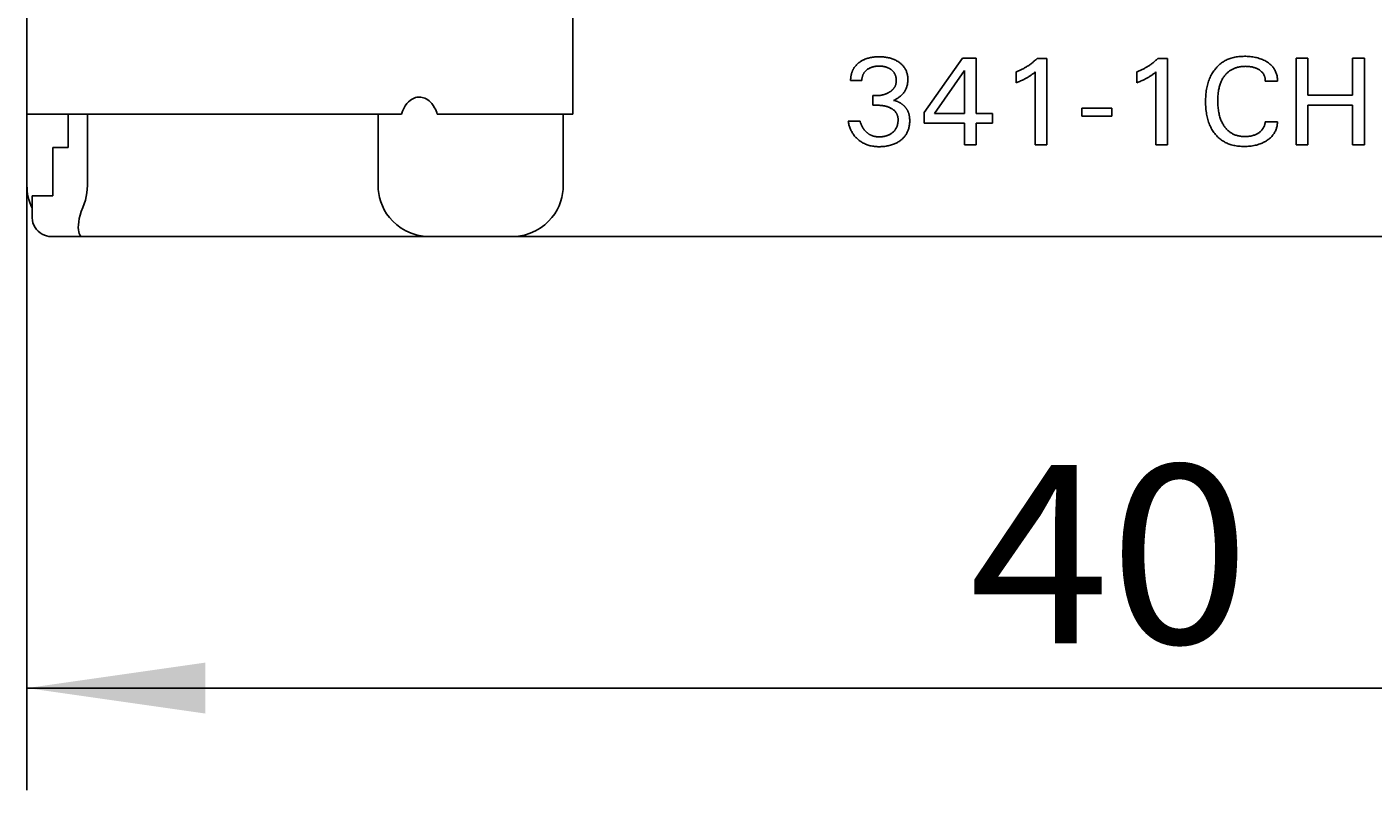
# Model space of a CAD drawing. Extents: x 0 to 594, y 0 to 420.
# Drawn here: x 247 to 274, y 191 to 206 of the extents above; entities that cross this region are included whole.
import ezdxf
from ezdxf.enums import TextEntityAlignment as Align

# ---------------------------------------------------------------- set-up
doc = ezdxf.new("R2010")
doc.units = 0
doc.header["$LTSCALE"] = 32.67
doc.header["$MEASUREMENT"] = 0
doc.layers.add('10000_FRONT', color=7, linetype='CONTINUOUS')
doc.layers.add('10100_DIM_FRONT', color=7, linetype='CONTINUOUS')
doc.dimstyles.get("Standard").update_dxf_attribs({"dimtxt": 0.18, "dimasz": 0.18, "dimexe": 0.18, "dimexo": 0.0625, "dimgap": 0.09, "dimtad": 0, "dimtih": 1, "dimtoh": 1, "dimdec": 4, "dimzin": 0, "dimdsep": 46, "dimtxsty": 'Standard', "dimcen": 0.09, "dimadec": 0, "dimazin": 0, "dimtfac": 1, "dimtdec": 4, "dimtofl": 0, "dimtmove": 0, "dimatfit": 3, "dimfxl": 1, "dimtolj": 1, "dimtzin": 0, "dimarcsym": 0})

# ---------------------------------------------------------------- blocks, each defined once
blk = doc.blocks.new('*D1')
at = {"layer": '10100_DIM_FRONT', "color": 7, "linetype": 'Continuous'}
for p, q in [((247.253, 202.457), (247.253, 190.602)), ((287.253, 202.457), (287.253, 190.602)), ((247.253, 192.602), (267.253, 192.602)), ((287.253, 192.602), (267.253, 192.602))]:
    blk.add_line(p, q, dxfattribs=at)
for points in [[(250.753, 193.102), (247.253, 192.602), (250.753, 192.102)], [(283.753, 192.102), (287.253, 192.602), (283.753, 193.102)]]:
    blk.add_solid(points, dxfattribs=at)
at = {"layer": '10100_DIM_FRONT', "color": 7, "linetype": 'Continuous', "width": 1.047619}
blk.add_text('40', height=3.5, dxfattribs=at).set_placement((265.724, 193.477), (271.224, 193.477), align=Align.FIT)

msp = doc.modelspace()

# ---------------------------------------------------------------- linework, layer by layer
at = {"layer": '10000_FRONT', "color": 7, "linetype": 'Continuous'}
for p, q in [((247.2526, 202.4575), (247.2526, 323.6575)), ((257.9526, 320.7575), (257.9526, 203.8575)), ((264.84296, 203.88762), (265.59236, 204.9575)), ((265.59236, 204.9575), (265.86103, 204.9575)), ((265.86103, 204.9575), (265.86103, 203.86834)), ((267.05501, 204.94786), (267.24778, 204.94786)), ((267.24778, 204.94786), (267.24778, 203.2575)), ((269.42127, 204.94786), (269.61404, 204.94786)), ((269.61404, 204.94786), (269.61404, 203.2575)), ((272.13332, 203.2575), (272.13332, 204.9575)), ((272.13332, 204.9575), (272.36585, 204.9575)), ((272.36585, 204.9575), (272.36585, 204.23099)), ((273.24176, 204.23099), (273.24176, 204.9575)), ((273.24176, 204.9575), (273.47429, 204.9575)), ((273.47429, 204.9575), (273.47429, 203.2575)), ((265.63332, 204.71533), (265.04176, 203.86834)), ((265.63332, 203.86834), (265.63332, 204.71533)), ((266.64778, 204.47436), (266.64778, 204.68641)), ((267.02007, 203.2575), (267.02007, 204.68521)), ((269.01404, 204.47436), (269.01404, 204.68641)), ((269.38633, 203.2575), (269.38633, 204.68521)), ((263.62127, 204.51533), (263.40079, 204.51533)), ((271.76826, 204.50689), (271.52971, 204.50689)), ((254.63891, 203.9699), (254.66766, 204.01972)), ((254.66766, 204.01972), (254.69985, 204.06358)), ((254.69985, 204.06358), (254.73251, 204.09893)), ((254.73251, 204.09893), (254.76317, 204.12558)), ((254.76317, 204.12558), (254.7915, 204.14551)), ((254.7915, 204.14551), (254.81824, 204.16068)), ((254.81824, 204.16068), (254.84419, 204.17234)), ((254.84419, 204.17234), (254.87003, 204.18113)), ((254.87003, 204.18113), (254.89628, 204.18735)), ((254.89628, 204.18735), (254.92307, 204.19096)), ((254.92307, 204.19096), (254.95026, 204.19186)), ((254.95026, 204.19186), (254.97733, 204.19)), ((254.97733, 204.19), (255.00396, 204.18546)), ((255.00396, 204.18546), (255.03002, 204.17836)), ((255.03002, 204.17836), (255.05583, 204.16861)), ((255.05583, 204.16861), (255.08194, 204.15584)), ((255.08194, 204.15584), (255.10921, 204.13914)), ((255.10921, 204.13914), (255.13839, 204.11703)), ((255.13839, 204.11703), (255.16404, 204.09346)), ((255.16404, 204.09346), (255.19098, 204.06377)), ((255.19098, 204.06377), (255.21865, 204.02676)), ((255.21865, 204.02676), (255.24549, 203.98243)), ((263.83453, 204.03099), (263.83453, 204.22135)), ((263.83453, 204.22135), (263.91043, 204.22135)), ((263.9273, 204.03099), (263.83453, 204.03099)), ((272.36585, 204.23099), (273.24176, 204.23099)), ((272.36585, 204.0334), (272.36585, 203.2575)), ((273.24176, 204.0334), (272.36585, 204.0334)), ((273.24176, 203.2575), (273.24176, 204.0334)), ((247.2526, 203.8575), (254.59507, 203.8575)), ((248.05791, 203.8575), (248.05791, 203.20102)), ((248.43835, 203.8575), (248.43835, 202.4575)), ((254.13839, 202.4575), (254.13839, 203.8575)), ((254.59507, 203.8575), (254.6146, 203.91557)), ((254.6146, 203.91557), (254.63891, 203.9699)), ((255.24549, 203.98243), (255.25966, 203.95455)), ((255.25966, 203.95455), (255.27309, 203.92438)), ((255.27309, 203.92438), (255.28551, 203.89199)), ((255.28551, 203.89199), (255.29668, 203.8575)), ((255.29668, 203.8575), (257.9526, 203.8575)), ((257.76681, 202.4575), (257.76681, 203.8575)), ((264.84296, 203.6828), (264.84296, 203.88762)), ((265.04176, 203.86834), (265.63332, 203.86834)), ((265.86103, 203.86834), (266.18272, 203.86834)), ((266.18272, 203.86834), (266.18272, 203.6828)), ((267.93453, 203.81653), (267.93453, 203.97677)), ((267.93453, 203.97677), (268.52007, 203.97677)), ((268.52007, 203.81653), (267.93453, 203.81653)), ((268.52007, 203.97677), (268.52007, 203.81653)), ((263.3526, 203.72135), (263.58513, 203.72135)), ((265.63332, 203.6828), (264.84296, 203.6828)), ((265.63332, 203.2575), (265.63332, 203.6828)), ((265.86103, 203.6828), (265.86103, 203.2575)), ((266.18272, 203.6828), (265.86103, 203.6828)), ((271.52971, 203.7081), (271.76826, 203.7081)), ((265.86103, 203.2575), (265.63332, 203.2575)), ((267.24778, 203.2575), (267.02007, 203.2575)), ((269.61404, 203.2575), (269.38633, 203.2575)), ((272.36585, 203.2575), (272.13332, 203.2575)), ((273.47429, 203.2575), (273.24176, 203.2575)), ((247.76076, 203.20102), (247.76076, 202.2575)), ((248.05791, 203.20102), (247.76076, 203.20102)), ((248.43595, 202.38679), (248.43835, 202.4575)), ((254.13839, 202.4575), (254.14152, 202.37835)), ((257.76368, 202.37835), (257.76681, 202.4575)), ((247.3526, 202.2575), (247.3526, 201.84596)), ((247.76076, 202.2575), (247.3526, 202.2575)), ((248.3763, 202.0997), (248.3991, 202.17234)), ((248.3991, 202.17234), (248.41648, 202.24436)), ((248.41648, 202.24436), (248.4287, 202.31575)), ((248.4287, 202.31575), (248.43595, 202.38679)), ((254.14152, 202.37835), (254.15101, 202.29912)), ((254.15101, 202.29912), (254.167, 202.21999)), ((254.167, 202.21999), (254.1899, 202.14068)), ((257.7153, 202.14068), (257.7382, 202.21999)), ((257.7382, 202.21999), (257.75419, 202.29912)), ((257.75419, 202.29912), (257.76368, 202.37835)), ((248.3184, 201.9506), (248.29556, 201.87747)), ((248.34787, 202.02662), (248.3184, 201.9506)), ((248.34787, 202.02662), (248.3763, 202.0997)), ((254.1899, 202.14068), (254.2201, 202.06159)), ((254.2201, 202.06159), (254.25823, 201.98281)), ((254.25823, 201.98281), (254.30487, 201.90499)), ((254.30487, 201.90499), (254.36071, 201.82883)), ((257.54449, 201.82883), (257.60032, 201.90499)), ((257.60032, 201.90499), (257.64697, 201.98281)), ((257.64697, 201.98281), (257.6851, 202.06159)), ((257.6851, 202.06159), (257.7153, 202.14068)), ((247.3526, 201.84596), (247.3534, 201.82058)), ((247.3534, 201.82058), (247.35952, 201.77162)), ((247.35952, 201.77162), (247.37162, 201.7239)), ((247.37162, 201.7239), (247.38948, 201.6783)), ((247.38948, 201.6783), (247.41276, 201.63552)), ((247.41276, 201.63552), (247.44107, 201.59622)), ((248.26146, 201.68479), (248.25975, 201.63195)), ((248.25975, 201.63195), (248.262, 201.58568)), ((248.26764, 201.74375), (248.26146, 201.68479)), ((248.27882, 201.80822), (248.26764, 201.74375)), ((248.29556, 201.87747), (248.27882, 201.80822)), ((254.36071, 201.82883), (254.42631, 201.75539)), ((254.42631, 201.75539), (254.50202, 201.68611)), ((254.50202, 201.68611), (254.58794, 201.62262)), ((254.58794, 201.62262), (254.68371, 201.56684)), ((257.22149, 201.56684), (257.31726, 201.62262)), ((257.31726, 201.62262), (257.40318, 201.68611)), ((257.40318, 201.68611), (257.47889, 201.75539)), ((257.47889, 201.75539), (257.54449, 201.82883)), ((247.44107, 201.59622), (247.47391, 201.56097)), ((247.47391, 201.56097), (247.51075, 201.53025)), ((247.51075, 201.53025), (247.55099, 201.50452)), ((247.55099, 201.50452), (247.59396, 201.48415)), ((247.59396, 201.48415), (247.63897, 201.46941)), ((247.63897, 201.46941), (247.68531, 201.46049)), ((247.68531, 201.46049), (247.73229, 201.4575)), ((247.73239, 201.4575), (286.2526, 201.4575)), ((248.262, 201.58568), (248.26767, 201.54633)), ((248.26767, 201.54633), (248.27625, 201.51411)), ((248.27625, 201.51411), (248.28724, 201.48915)), ((248.28724, 201.48915), (248.30015, 201.47146)), ((248.30015, 201.47146), (248.31448, 201.46095)), ((248.31448, 201.46095), (248.32977, 201.4575)), ((254.68371, 201.56684), (254.78843, 201.52073)), ((254.78843, 201.52073), (254.90058, 201.48618)), ((254.90058, 201.48618), (255.01808, 201.46476)), ((255.01808, 201.46476), (255.13839, 201.4575)), ((256.76681, 201.4575), (256.88712, 201.46476)), ((256.88712, 201.46476), (257.00462, 201.48618)), ((257.00462, 201.48618), (257.11677, 201.52073)), ((257.11677, 201.52073), (257.22149, 201.56684))]:
    msp.add_line(p, q, dxfattribs=at)
for points in [[(263.68044, 204.93353), (263.67077, 204.92944), (263.66118, 204.92516), (263.65167, 204.92069), (263.64226, 204.91603), (263.63293, 204.91118), (263.62371, 204.90614), (263.61459, 204.90091), (263.60557, 204.8955), (263.59667, 204.88989), (263.58788, 204.8841), (263.57921, 204.87812), (263.57067, 204.87195), (263.563, 204.86617), (263.55545, 204.86024), (263.54801, 204.85415), (263.5407, 204.8479), (263.53353, 204.84151), (263.5265, 204.83496), (263.51963, 204.82826), (263.51291, 204.82141), (263.50635, 204.81441), (263.49997, 204.80726), (263.49376, 204.79996), (263.48774, 204.79251), (263.48192, 204.78492), (263.47629, 204.77718), (263.47096, 204.76941), (263.46583, 204.76152), (263.46089, 204.75349), (263.45616, 204.74534), (263.45163, 204.73707), (263.44729, 204.72869), (263.44315, 204.7202), (263.43921, 204.71161), (263.43547, 204.70293), (263.43192, 204.69416), (263.42857, 204.6853), (263.42541, 204.67637), (263.42244, 204.66737), (263.41967, 204.6583), (263.41703, 204.64897), (263.41459, 204.63958), (263.41236, 204.63015), (263.41032, 204.62067), (263.40848, 204.61115), (263.40684, 204.60161), (263.40539, 204.59203), (263.40414, 204.58244), (263.40308, 204.57284), (263.40222, 204.56323), (263.40155, 204.55363), (263.40107, 204.54403), (263.40079, 204.53444), (263.40069, 204.52487), (263.40079, 204.51533)], [(263.62127, 204.51533), (263.62123, 204.52481), (263.62152, 204.53432), (263.62214, 204.54383), (263.62309, 204.55334), (263.62437, 204.56282), (263.62598, 204.57226), (263.62792, 204.58165), (263.63019, 204.59097), (263.63279, 204.6002), (263.63549, 204.60867), (263.63848, 204.61703), (263.64175, 204.62528), (263.6453, 204.6334), (263.64914, 204.64139), (263.65326, 204.64922), (263.65766, 204.65689), (263.66235, 204.66438), (263.66732, 204.67169), (263.67274, 204.679), (263.67844, 204.6861), (263.68441, 204.69299), (263.69062, 204.69966), (263.69707, 204.70611), (263.70374, 204.71236), (263.71061, 204.71838), (263.71767, 204.72419), (263.72489, 204.72979), (263.7339, 204.73632), (263.74313, 204.74253), (263.75256, 204.74841), (263.76219, 204.75396), (263.77199, 204.75918), (263.78196, 204.76406), (263.79209, 204.76861), (263.80286, 204.773), (263.81378, 204.77703), (263.82482, 204.7807), (263.83599, 204.78401), (263.84725, 204.78698), (263.85859, 204.7896), (263.87, 204.7919), (263.88255, 204.79404), (263.89514, 204.79582), (263.90779, 204.79723), (263.92046, 204.79831), (263.93317, 204.79906), (263.94589, 204.79951), (263.95862, 204.79967), (263.97162, 204.79953), (263.98461, 204.7991), (263.99758, 204.79835), (264.01053, 204.79727), (264.02344, 204.79585), (264.0363, 204.79406), (264.04912, 204.7919), (264.06065, 204.78961), (264.07211, 204.78699), (264.08348, 204.78404), (264.09476, 204.78073), (264.10592, 204.77706), (264.11695, 204.77303), (264.12783, 204.76861), (264.13668, 204.76467), (264.14541, 204.76047), (264.15401, 204.756), (264.16248, 204.75128), (264.17079, 204.74629), (264.17895, 204.74105), (264.18694, 204.73554), (264.19477, 204.72979), (264.20185, 204.72422), (264.20877, 204.71844), (264.21549, 204.71245), (264.22201, 204.70623), (264.22831, 204.69981), (264.23438, 204.69316), (264.24019, 204.68631), (264.24573, 204.67924), (264.25099, 204.67195), (264.2559, 204.66455), (264.26051, 204.65695), (264.26484, 204.64917), (264.26887, 204.64124), (264.27261, 204.63315), (264.27607, 204.62494), (264.27924, 204.61661), (264.28213, 204.60818), (264.28473, 204.59967), (264.28726, 204.59025), (264.28945, 204.58075), (264.29132, 204.57119), (264.29287, 204.56157), (264.2941, 204.55191), (264.29502, 204.5422), (264.29564, 204.53246), (264.29595, 204.5227), (264.29597, 204.51292)], [(264.24296, 204.12738), (264.25777, 204.13397), (264.27236, 204.14103), (264.28674, 204.14853), (264.30078, 204.15641), (264.31457, 204.16471), (264.3281, 204.17343), (264.34138, 204.18256), (264.35437, 204.19211), (264.36706, 204.20208), (264.37924, 204.21231), (264.39109, 204.22296), (264.40257, 204.23402), (264.41365, 204.24548), (264.42431, 204.25734), (264.4345, 204.26959), (264.44421, 204.28223), (264.4534, 204.29525), (264.46174, 204.30814), (264.46956, 204.32136), (264.47686, 204.33487), (264.48363, 204.34867), (264.48985, 204.36271), (264.49553, 204.37698), (264.50065, 204.39145), (264.50521, 204.40609), (264.50942, 204.42178), (264.513, 204.43761), (264.51598, 204.45358), (264.51837, 204.46965), (264.5202, 204.48581), (264.52148, 204.50204), (264.52223, 204.51831), (264.52248, 204.53461), (264.52226, 204.5499), (264.52159, 204.56518), (264.52045, 204.58043), (264.51883, 204.59562), (264.5167, 204.61074), (264.51406, 204.62576), (264.51087, 204.64067), (264.50712, 204.65545), (264.5028, 204.67008), (264.49821, 204.68365), (264.4931, 204.69704), (264.48749, 204.71024), (264.48139, 204.72322), (264.4748, 204.73597), (264.46773, 204.74845), (264.4602, 204.76066), (264.4522, 204.77256), (264.44376, 204.78414), (264.43441, 204.79595), (264.4246, 204.80738), (264.41436, 204.81843), (264.40371, 204.82909), (264.39269, 204.83938), (264.38132, 204.84929), (264.36962, 204.85883), (264.35763, 204.86799), (264.34537, 204.87677), (264.33042, 204.88677), (264.31515, 204.89623), (264.29958, 204.90517), (264.28373, 204.91358), (264.26761, 204.92147), (264.25124, 204.92883), (264.23466, 204.93568), (264.21686, 204.94237), (264.19886, 204.94849), (264.18068, 204.95405), (264.16233, 204.95907), (264.14385, 204.96356), (264.12524, 204.96754), (264.10655, 204.97102), (264.08592, 204.97427), (264.06522, 204.97697), (264.04446, 204.97912), (264.02365, 204.98075), (264.0028, 204.98189), (263.98192, 204.98257), (263.96103, 204.9828), (263.93943, 204.98259), (263.91784, 204.9819), (263.89628, 204.98072), (263.87476, 204.97901), (263.85329, 204.97675), (263.83189, 204.97392), (263.81056, 204.97048), (263.79154, 204.96687), (263.77262, 204.96274), (263.75382, 204.95807), (263.73518, 204.95283), (263.71672, 204.94701), (263.69846, 204.94058), (263.68044, 204.93353)], [(267.05501, 204.94786), (267.04321, 204.93656), (267.03126, 204.92542), (267.01916, 204.91444), (267.00692, 204.90362), (266.99453, 204.89297), (266.982, 204.88248), (266.96933, 204.87216), (266.95652, 204.86201), (266.94358, 204.85204), (266.93051, 204.84224), (266.91747, 204.83272), (266.9043, 204.82338), (266.89101, 204.81422), (266.8776, 204.80523), (266.86408, 204.79642), (266.85044, 204.78778), (266.83668, 204.77933), (266.82282, 204.77107), (266.80885, 204.76298), (266.79477, 204.75509), (266.7805, 204.74733), (266.76614, 204.73977), (266.75167, 204.73241), (266.7371, 204.72524), (266.72244, 204.71826), (266.70769, 204.71149), (266.69284, 204.70491), (266.67791, 204.69854), (266.66288, 204.69237), (266.64778, 204.68641)], [(269.42127, 204.94786), (269.40947, 204.93656), (269.39752, 204.92542), (269.38543, 204.91444), (269.37318, 204.90362), (269.36079, 204.89297), (269.34826, 204.88248), (269.33559, 204.87216), (269.32279, 204.86201), (269.30985, 204.85204), (269.29678, 204.84224), (269.28373, 204.83272), (269.27057, 204.82338), (269.25728, 204.81422), (269.24387, 204.80523), (269.23034, 204.79642), (269.2167, 204.78778), (269.20295, 204.77933), (269.18908, 204.77107), (269.17511, 204.76298), (269.16103, 204.75509), (269.14677, 204.74733), (269.1324, 204.73977), (269.11793, 204.73241), (269.10337, 204.72524), (269.08871, 204.71826), (269.07395, 204.71149), (269.05911, 204.70491), (269.04417, 204.69854), (269.02915, 204.69237), (269.01404, 204.68641)], [(271.76826, 204.50689), (271.76847, 204.52402), (271.76796, 204.54116), (271.76674, 204.55829), (271.76482, 204.57538), (271.76221, 204.5924), (271.75891, 204.60931), (271.75493, 204.62609), (271.75028, 204.64269), (271.74497, 204.6591), (271.73868, 204.67609), (271.73167, 204.69279), (271.72396, 204.70916), (271.71555, 204.72517), (271.70645, 204.74077), (271.69666, 204.75594), (271.68621, 204.77063), (271.67509, 204.78481), (271.66255, 204.79929), (271.64933, 204.81317), (271.63547, 204.82644), (271.62104, 204.83911), (271.60608, 204.8512), (271.59066, 204.8627), (271.57482, 204.87363), (271.55862, 204.884), (271.53847, 204.89589), (271.5179, 204.90697), (271.49694, 204.91726), (271.47564, 204.92678), (271.45402, 204.93554), (271.43212, 204.94357), (271.40821, 204.95144), (271.38404, 204.9585), (271.35966, 204.96479), (271.33509, 204.97033), (271.31037, 204.97517), (271.28553, 204.97932), (271.25793, 204.98315), (271.23024, 204.98621), (271.20247, 204.98852), (271.17465, 204.99011), (271.14677, 204.99101), (271.11886, 204.99123), (271.09248, 204.99084), (271.06611, 204.98983), (271.03977, 204.98816), (271.01349, 204.9858), (270.98729, 204.98269), (270.96121, 204.97881), (270.93527, 204.9741), (270.9095, 204.96853), (270.88392, 204.96205), (270.8634, 204.95612), (270.84304, 204.94957), (270.82289, 204.9424), (270.80297, 204.9346), (270.78331, 204.92617), (270.76394, 204.91711), (270.74489, 204.90741), (270.72619, 204.89708), (270.70787, 204.88611), (270.68995, 204.8745), (270.67257, 204.86233), (270.65564, 204.84955), (270.63915, 204.83619), (270.62312, 204.82228), (270.60754, 204.80783), (270.59245, 204.79288), (270.57783, 204.77746), (270.5637, 204.76158), (270.55006, 204.74528), (270.53694, 204.72858), (270.52207, 204.70836), (270.50793, 204.68764), (270.49449, 204.66647), (270.48177, 204.64488), (270.46975, 204.62288), (270.45842, 204.60052), (270.4478, 204.57782), (270.43787, 204.55482), (270.42784, 204.52945), (270.4186, 204.50378), (270.41013, 204.47784), (270.4024, 204.45166), (270.3954, 204.42528), (270.38908, 204.39872), (270.38344, 204.37201), (270.37844, 204.34518), (270.37353, 204.31474), (270.36937, 204.2842), (270.36595, 204.25358), (270.36322, 204.22288), (270.36115, 204.19213), (270.35972, 204.16133), (270.35889, 204.13051), (270.35862, 204.09967)], [(270.60569, 204.27368), (270.61083, 204.30997), (270.61426, 204.32985), (270.61813, 204.34966), (270.62247, 204.36937), (270.62729, 204.38896), (270.63262, 204.40842), (270.63846, 204.42772), (270.64485, 204.44686), (270.6518, 204.4658), (270.65781, 204.4809), (270.6642, 204.49585), (270.67098, 204.51063), (270.67814, 204.52522), (270.68571, 204.53961), (270.69368, 204.55379), (270.70206, 204.56773), (270.71085, 204.58142), (270.72007, 204.59485), (270.72848, 204.60636), (270.73721, 204.61764), (270.74626, 204.62867), (270.75563, 204.63944), (270.76531, 204.64992), (270.7753, 204.66011), (270.78559, 204.66998), (270.79618, 204.67951), (270.80706, 204.6887), (270.81824, 204.69752), (270.82971, 204.70596), (270.84144, 204.71399), (270.85345, 204.72162), (270.8657, 204.72886), (270.87819, 204.7357), (270.89089, 204.74215), (270.90379, 204.7482), (270.91687, 204.75387), (270.93012, 204.75914), (270.94351, 204.76402), (270.95703, 204.76852), (270.97067, 204.77262), (270.98751, 204.77713), (271.00449, 204.78108), (271.02157, 204.78449), (271.03875, 204.78738), (271.05601, 204.78977), (271.07334, 204.79167), (271.09071, 204.79311), (271.10812, 204.79411), (271.12554, 204.79468), (271.14296, 204.79485), (271.16265, 204.79456), (271.18231, 204.79373), (271.20192, 204.79233), (271.22147, 204.79031), (271.24095, 204.78762), (271.25566, 204.78511), (271.2703, 204.78218), (271.28485, 204.77881), (271.29928, 204.77499), (271.31357, 204.7707), (271.3277, 204.76593), (271.34076, 204.76101), (271.35366, 204.75566), (271.36636, 204.74986), (271.37886, 204.74361), (271.39115, 204.73692), (271.4032, 204.72979), (271.41293, 204.72358), (271.42245, 204.71705), (271.43175, 204.7102), (271.44077, 204.70302), (271.44949, 204.69549), (271.45787, 204.68761), (271.46588, 204.67937), (271.47348, 204.67075), (271.48016, 204.66239), (271.48646, 204.65373), (271.49235, 204.64477), (271.49785, 204.63555), (271.50293, 204.62609), (271.5076, 204.6164), (271.51184, 204.60652), (271.51565, 204.59645), (271.51885, 204.58682), (271.52165, 204.57706), (271.52405, 204.5672), (271.52604, 204.55725), (271.52762, 204.54724), (271.52878, 204.53718), (271.52952, 204.52709), (271.52983, 204.51699), (271.52971, 204.50689)], [(266.64778, 204.47436), (266.66881, 204.48272), (266.68978, 204.49125), (266.71069, 204.49998), (266.7315, 204.50893), (266.7522, 204.51814), (266.76741, 204.52512), (266.78255, 204.53227), (266.7976, 204.53959), (266.81255, 204.5471), (266.82741, 204.5548), (266.84216, 204.56272), (266.855, 204.56984), (266.86775, 204.57713), (266.88039, 204.5846), (266.89293, 204.59225), (266.90536, 204.60008), (266.91766, 204.6081), (266.92833, 204.61528), (266.93891, 204.62259), (266.94939, 204.63005), (266.96087, 204.63847), (266.97225, 204.64705), (266.98352, 204.65576), (267.0019, 204.67036), (267.02007, 204.68521)], [(269.01404, 204.47436), (269.03507, 204.48272), (269.05605, 204.49125), (269.07695, 204.49998), (269.09776, 204.50893), (269.11846, 204.51814), (269.13368, 204.52512), (269.14881, 204.53227), (269.16386, 204.53959), (269.17882, 204.5471), (269.19368, 204.5548), (269.20842, 204.56272), (269.22127, 204.56984), (269.23401, 204.57713), (269.24666, 204.5846), (269.2592, 204.59225), (269.27162, 204.60008), (269.28392, 204.6081), (269.2946, 204.61528), (269.30517, 204.62259), (269.31565, 204.63005), (269.32714, 204.63847), (269.33851, 204.64705), (269.34979, 204.65576), (269.36816, 204.67036), (269.38633, 204.68521)], [(264.29597, 204.51292), (264.2958, 204.50564), (264.29546, 204.49837), (264.29495, 204.49111), (264.29427, 204.48387), (264.2934, 204.47665), (264.29234, 204.46947), (264.29108, 204.46232), (264.28962, 204.45521), (264.28796, 204.44816), (264.28608, 204.44116), (264.28398, 204.43423), (264.28165, 204.42738), (264.27914, 204.42072), (264.27642, 204.41415), (264.27348, 204.40766), (264.27034, 204.40126), (264.267, 204.39495), (264.26348, 204.38875), (264.25976, 204.38265), (264.25587, 204.37666), (264.25181, 204.37078), (264.24759, 204.36502), (264.24321, 204.35939), (264.23868, 204.35388), (264.23348, 204.34793), (264.22812, 204.34214), (264.2226, 204.33651), (264.21693, 204.33103), (264.21111, 204.32571), (264.20516, 204.32053), (264.19908, 204.3155), (264.19288, 204.31061), (264.18657, 204.30587), (264.18015, 204.30126), (264.17365, 204.29678), (264.16706, 204.29244), (264.15883, 204.28726), (264.15048, 204.28228), (264.14203, 204.27749), (264.13347, 204.27291), (264.12482, 204.26852), (264.11606, 204.26433), (264.10722, 204.26033), (264.09829, 204.25654), (264.08928, 204.25295), (264.08003, 204.24949), (264.0707, 204.24625), (264.06131, 204.24321), (264.05184, 204.24038), (264.04232, 204.23775), (264.03275, 204.23532), (264.02312, 204.2331), (264.01345, 204.23107), (264.00374, 204.22925), (263.99346, 204.22754), (263.98314, 204.22606), (263.9728, 204.22478), (263.96243, 204.22371), (263.95205, 204.22285), (263.94165, 204.22219), (263.93125, 204.22172), (263.92084, 204.22144), (263.91043, 204.22135)], [(271.52971, 203.7081), (271.52805, 203.69493), (271.52583, 203.68181), (271.52305, 203.66877), (271.51971, 203.65584), (271.51582, 203.64304), (271.51139, 203.63042), (271.50641, 203.61801), (271.50126, 203.60657), (271.49564, 203.59537), (271.48955, 203.58442), (271.483, 203.57375), (271.476, 203.5634), (271.46854, 203.55337), (271.46063, 203.54371), (271.45202, 203.53415), (271.44297, 203.52499), (271.43352, 203.51624), (271.4237, 203.50789), (271.41354, 203.49994), (271.40308, 203.49238), (271.39236, 203.48521), (271.38036, 203.47781), (271.3681, 203.47088), (271.3556, 203.4644), (271.34289, 203.45839), (271.32996, 203.45283), (271.31686, 203.44772), (271.29989, 203.44186), (271.2827, 203.43671), (271.26531, 203.43223), (271.24777, 203.42842), (271.23011, 203.42523), (271.21065, 203.42243), (271.1911, 203.42032), (271.17149, 203.41886), (271.15182, 203.41801), (271.13212, 203.41774), (271.11455, 203.41795), (271.09698, 203.41861), (271.07944, 203.41974), (271.06193, 203.42136), (271.04449, 203.42349), (271.02712, 203.42616), (271.00986, 203.42938), (270.99272, 203.43319), (270.97572, 203.4376), (270.95889, 203.44264), (270.94374, 203.44778), (270.92877, 203.45345), (270.914, 203.45964), (270.89945, 203.46636), (270.88516, 203.4736), (270.87114, 203.48134), (270.85742, 203.48959), (270.84403, 203.49835), (270.83099, 203.5076), (270.81833, 203.51734), (270.80564, 203.52792), (270.79337, 203.539), (270.78154, 203.55055), (270.77012, 203.56252), (270.75913, 203.5749), (270.74855, 203.58766), (270.7384, 203.60075), (270.72866, 203.61417), (270.71934, 203.62787), (270.71043, 203.64183), (270.70084, 203.65792), (270.69176, 203.67429), (270.68319, 203.6909), (270.67511, 203.70776), (270.66752, 203.72483), (270.66039, 203.74211), (270.65373, 203.75956), (270.64751, 203.77718), (270.64023, 203.7998), (270.63363, 203.82263), (270.62768, 203.84564), (270.62234, 203.86881), (270.6176, 203.89212), (270.61341, 203.91553), (270.60976, 203.93902), (270.60622, 203.96579), (270.6033, 203.99261), (270.60098, 204.0195), (270.59923, 204.04643), (270.59803, 204.07339), (270.59735, 204.10038), (270.59718, 204.12738), (270.59754, 204.15671), (270.59851, 204.18603), (270.60016, 204.21531), (270.60254, 204.24453), (270.60569, 204.27368)], [(263.9273, 204.03099), (263.94409, 204.03082), (263.96089, 204.0303), (263.97767, 204.02941), (263.99443, 204.02812), (264.01116, 204.02643), (264.02783, 204.0243), (264.04081, 204.02232), (264.05375, 204.02006), (264.06663, 204.01751), (264.07944, 204.01466), (264.09218, 204.0115), (264.10483, 204.00802), (264.11739, 204.00422), (264.12899, 204.00038), (264.14048, 203.99624), (264.15185, 203.9918), (264.1631, 203.98703), (264.17421, 203.98195), (264.18518, 203.97652), (264.19597, 203.97075), (264.20423, 203.96603), (264.21236, 203.96108), (264.22036, 203.95592), (264.22819, 203.95052), (264.23585, 203.94488), (264.24332, 203.939), (264.25058, 203.93287), (264.25762, 203.92648), (264.26441, 203.91983), (264.27094, 203.91292), (264.27666, 203.90637), (264.28214, 203.8996), (264.28737, 203.89262), (264.29233, 203.88545), (264.29702, 203.8781), (264.30142, 203.87058), (264.30552, 203.8629), (264.30931, 203.85507), (264.31278, 203.84711), (264.31592, 203.83902), (264.31886, 203.83037), (264.32144, 203.82161), (264.32367, 203.81275), (264.32557, 203.8038), (264.32715, 203.79478), (264.32844, 203.7857), (264.32944, 203.77658), (264.33017, 203.76742), (264.33066, 203.75825), (264.33091, 203.74906), (264.33092, 203.73783), (264.3306, 203.72662), (264.32995, 203.71544), (264.32896, 203.70429), (264.32764, 203.69318), (264.32597, 203.68212), (264.32395, 203.67112), (264.32158, 203.66019), (264.31886, 203.64933), (264.31608, 203.63952), (264.313, 203.6298), (264.30961, 203.62018), (264.30592, 203.61067), (264.30192, 203.60129), (264.2976, 203.59205), (264.29296, 203.58298), (264.288, 203.57409), (264.28272, 203.56539), (264.27714, 203.55694), (264.27124, 203.54871), (264.26505, 203.54068), (264.25858, 203.53288), (264.25183, 203.52529), (264.24484, 203.51794), (264.2376, 203.51081), (264.23015, 203.50391), (264.22248, 203.49726), (264.21388, 203.49026), (264.20506, 203.48355), (264.19603, 203.47714), (264.1868, 203.47103), (264.17737, 203.46523), (264.16776, 203.45975), (264.15799, 203.45458), (264.14805, 203.44973), (264.13744, 203.44499), (264.12667, 203.4406), (264.11577, 203.43656), (264.10474, 203.43286), (264.09361, 203.42948), (264.08238, 203.42642), (264.07107, 203.42367), (264.05969, 203.42122), (264.04705, 203.41885), (264.03435, 203.41682), (264.0216, 203.41515), (264.00881, 203.41381), (263.99599, 203.4128), (263.98315, 203.41212), (263.97029, 203.41176), (263.95742, 203.41171)], [(264.55347, 203.8067), (264.5522, 203.81521), (264.55078, 203.82368), (264.54919, 203.83212), (264.54745, 203.84051), (264.54553, 203.84884), (264.54344, 203.85713), (264.54117, 203.86535), (264.53871, 203.87351), (264.53607, 203.8816), (264.53324, 203.88962), (264.53021, 203.89756), (264.52698, 203.90542), (264.52355, 203.91319), (264.52012, 203.92043), (264.5165, 203.92759), (264.51271, 203.93467), (264.50874, 203.94165), (264.5046, 203.94854), (264.5003, 203.95535), (264.49583, 203.96205), (264.4912, 203.96867), (264.48641, 203.97518), (264.48148, 203.98159), (264.4764, 203.9879), (264.47117, 203.9941), (264.4658, 204.0002), (264.4603, 204.00619), (264.45467, 204.01207), (264.44891, 204.01784), (264.44302, 204.02349), (264.43702, 204.02902), (264.4309, 204.03444), (264.42467, 204.03974), (264.41833, 204.04491), (264.41156, 204.05021), (264.40469, 204.05537), (264.39771, 204.06038), (264.39062, 204.06525), (264.38345, 204.06998), (264.37618, 204.07455), (264.36882, 204.07898), (264.36138, 204.08325), (264.35386, 204.08737), (264.34627, 204.09133), (264.33861, 204.09513), (264.33088, 204.09876), (264.3231, 204.10223), (264.31526, 204.10554), (264.30737, 204.10867), (264.29943, 204.11164), (264.29145, 204.11442), (264.28344, 204.11704), (264.27539, 204.11947), (264.26731, 204.12172), (264.25921, 204.12379), (264.25109, 204.12568), (264.24296, 204.12738)], [(270.35862, 204.09967), (270.3589, 204.06904), (270.35975, 204.03843), (270.36119, 204.00784), (270.36327, 203.9773), (270.36601, 203.94682), (270.36945, 203.91642), (270.37362, 203.8861), (270.37857, 203.85589), (270.3836, 203.8293), (270.38929, 203.80284), (270.39565, 203.77652), (270.40271, 203.75039), (270.41049, 203.72447), (270.41902, 203.69879), (270.42832, 203.67337), (270.43841, 203.64826), (270.44839, 203.62549), (270.45907, 203.60304), (270.47046, 203.58093), (270.48255, 203.5592), (270.49536, 203.53788), (270.50889, 203.51702), (270.52315, 203.49664), (270.53814, 203.47677), (270.55124, 203.46059), (270.56485, 203.44482), (270.57894, 203.42948), (270.59353, 203.4146), (270.60858, 203.4002), (270.62409, 203.3863), (270.64005, 203.37293), (270.65644, 203.36011), (270.67326, 203.34786), (270.69048, 203.33621), (270.70844, 203.32498), (270.72678, 203.31438), (270.74549, 203.30441), (270.76452, 203.29507), (270.78385, 203.28635), (270.80346, 203.27825), (270.82331, 203.27076), (270.84338, 203.26387), (270.86364, 203.25757), (270.88406, 203.25187), (270.90966, 203.24559), (270.93544, 203.24019), (270.96137, 203.23562), (270.98744, 203.23185), (271.01361, 203.22884), (271.03986, 203.22657), (271.06617, 203.22499), (271.09251, 203.22406), (271.11886, 203.22376), (271.14604, 203.22408), (271.17319, 203.22505), (271.20028, 203.22671), (271.22731, 203.22911), (271.25426, 203.23226), (271.28111, 203.23621), (271.30565, 203.24056), (271.33006, 203.24564), (271.3543, 203.25145), (271.37835, 203.25803), (271.40215, 203.26539), (271.42569, 203.27356), (271.44769, 203.28205), (271.46939, 203.29129), (271.49075, 203.30128), (271.51176, 203.31203), (271.53239, 203.32353), (271.5526, 203.33581), (271.56872, 203.34638), (271.5845, 203.35746), (271.59989, 203.36908), (271.61484, 203.38125), (271.62929, 203.39396), (271.6432, 203.40725), (271.65652, 203.4211), (271.6692, 203.43554), (271.68043, 203.44957), (271.69104, 203.46409), (271.70102, 203.47906), (271.71036, 203.49446), (271.71905, 203.51025), (271.72708, 203.52639), (271.73443, 203.54287), (271.74109, 203.55964), (271.74668, 203.57556), (271.75166, 203.59169), (271.756, 203.608), (271.75971, 203.62446), (271.76276, 203.64104), (271.76515, 203.65773), (271.76687, 203.67448), (271.76791, 203.69128), (271.76826, 203.7081)], [(263.3526, 203.72135), (263.35556, 203.70305), (263.35904, 203.6848), (263.36305, 203.66663), (263.36759, 203.64857), (263.37265, 203.63062), (263.37824, 203.61283), (263.38436, 203.59521), (263.39102, 203.57778), (263.39775, 203.56162), (263.40495, 203.54567), (263.41262, 203.52996), (263.42076, 203.51449), (263.42938, 203.49929), (263.43847, 203.48438), (263.44804, 203.46977), (263.45809, 203.45549), (263.46858, 203.44158), (263.47953, 203.42803), (263.49092, 203.41483), (263.50273, 203.402), (263.51495, 203.38954), (263.52754, 203.37746), (263.5405, 203.36578), (263.5538, 203.35448), (263.5695, 203.34201), (263.58561, 203.33008), (263.60211, 203.31872), (263.619, 203.30793), (263.63624, 203.29774), (263.65383, 203.28815), (263.67174, 203.27918), (263.69012, 203.27078), (263.70879, 203.26303), (263.72772, 203.25592), (263.74688, 203.24946), (263.76624, 203.24366), (263.78578, 203.2385), (263.80548, 203.234), (263.82658, 203.22992), (263.84781, 203.22655), (263.86913, 203.22384), (263.89053, 203.22176), (263.91199, 203.22027), (263.93349, 203.21935), (263.95501, 203.21894), (263.97837, 203.21906), (264.00172, 203.21977), (264.02503, 203.22107), (264.0483, 203.22299), (264.0715, 203.22555), (264.09463, 203.22874), (264.11766, 203.2326), (264.13828, 203.23664), (264.15878, 203.24125), (264.17915, 203.24645), (264.19934, 203.25226), (264.21934, 203.2587), (264.23911, 203.26579), (264.25862, 203.27356), (264.2744, 203.28044), (264.28997, 203.28779), (264.30531, 203.29561), (264.32041, 203.3039), (264.33523, 203.31267), (264.34977, 203.32191), (264.364, 203.33163), (264.3779, 203.34183), (264.39061, 203.35183), (264.40299, 203.36224), (264.41501, 203.37306), (264.42665, 203.38428), (264.43789, 203.3959), (264.4487, 203.40792), (264.45905, 203.42032), (264.46893, 203.4331), (264.4783, 203.44625), (264.48706, 203.45963), (264.49531, 203.47334), (264.50303, 203.48736), (264.51024, 203.50165), (264.51693, 203.5162), (264.52311, 203.53097), (264.52877, 203.54594), (264.53391, 203.56108), (264.53854, 203.57637), (264.54303, 203.59326), (264.54691, 203.61028), (264.55021, 203.62742), (264.55294, 203.64467), (264.55512, 203.66202), (264.55676, 203.67946), (264.55788, 203.69697), (264.55849, 203.71456), (264.55862, 203.7322), (264.55824, 203.75087), (264.55728, 203.76954), (264.55571, 203.78817), (264.55347, 203.8067)], [(263.95742, 203.41171), (263.9474, 203.41189), (263.93739, 203.41227), (263.92739, 203.41286), (263.9174, 203.41367), (263.90744, 203.4147), (263.89752, 203.41598), (263.88763, 203.4175), (263.87779, 203.41929), (263.86799, 203.42135), (263.85967, 203.42333), (263.8514, 203.42552), (263.84318, 203.42791), (263.83503, 203.4305), (263.82693, 203.4333), (263.81891, 203.4363), (263.81097, 203.43949), (263.80311, 203.44289), (263.79535, 203.44648), (263.78767, 203.45027), (263.78005, 203.45428), (263.77253, 203.45849), (263.76511, 203.46288), (263.75781, 203.46746), (263.75062, 203.47221), (263.74355, 203.47714), (263.73659, 203.48223), (263.72976, 203.48749), (263.72304, 203.4929), (263.71645, 203.49846), (263.70949, 203.50463), (263.70267, 203.51097), (263.69601, 203.51746), (263.68951, 203.52412), (263.68318, 203.53093), (263.67701, 203.53789), (263.67102, 203.545), (263.6652, 203.55225), (263.65956, 203.55964), (263.65393, 203.56741), (263.6485, 203.57531), (263.64326, 203.58334), (263.63821, 203.5915), (263.63335, 203.59978), (263.62868, 203.60817), (263.6242, 203.61666), (263.6199, 203.62525), (263.61578, 203.63394), (263.61157, 203.64336), (263.60756, 203.65287), (263.60375, 203.66247), (263.60015, 203.67214), (263.59675, 203.68188), (263.59355, 203.69168), (263.59055, 203.70153), (263.58774, 203.71142), (263.58513, 203.72135)]]:
    msp.add_lwpolyline(points, dxfattribs=at)
msp.add_arc((248.2526, 202.4575), 1, 180, 205.695552, dxfattribs=at)

# ---------------------------------------------------------------- dimensions: what is measured, and where the dimension line sits
at = {"layer": '10100_DIM_FRONT', "color": 7, "linetype": 'Continuous'}
dim = msp.add_linear_dim(base=(287.2526, 192.60167), p1=(247.2526, 202.4575), p2=(287.2526, 202.4575), dimstyle='Standard', dxfattribs=at)
dim.commit()
dim.dimension.update_dxf_attribs({"geometry": '*D1', "text_midpoint": (268.47399, 195.22667), "dimtype": 128})

doc.saveas('drawing.dxf')
